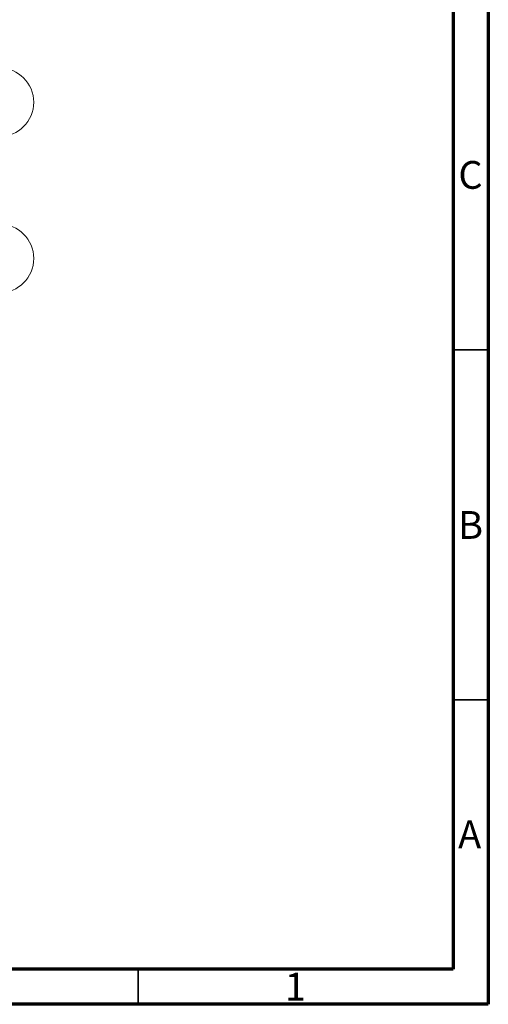
# Model space of a CAD drawing. Units: millimetres. Extents: x 15 to 415, y 5 to 292.
# Drawn here: x 348 to 415, y 5 to 146 of the extents above; entities that cross this region are included whole.
import ezdxf

# ---------------------------------------------------------------- set-up
doc = ezdxf.new("R2010")
doc.units = ezdxf.units.MM
doc.styles.add('SLDTEXTSTYLE0', font='TXT', dxfattribs={"width": 0.75})

# ---------------------------------------------------------------- blocks, each defined once
blk = doc.blocks.new('SW_NOTE_0_1')
at = {"color": 0, "linetype": 'Continuous', "lineweight": 0}
blk.add_circle((3.46, 3.49), 4.91, dxfattribs=at)
at = {"color": 0, "linetype": 'Continuous', "lineweight": 0, "insert": (3.42, 5.25), "char_height": 3.5, "attachment_point": 2, "style": 'SLDTEXTSTYLE0'}
blk.add_mtext('2', dxfattribs=at)
blk = doc.blocks.new('SW_NOTE_0_2')
at = {"color": 0, "linetype": 'Continuous', "lineweight": 0}
blk.add_circle((3.43, 3.52), 4.91, dxfattribs=at)
at = {"color": 0, "linetype": 'Continuous', "lineweight": 0, "insert": (3.39, 5.28), "char_height": 3.5, "attachment_point": 2, "style": 'SLDTEXTSTYLE0'}
blk.add_mtext('1', dxfattribs=at)

msp = doc.modelspace()

# ---------------------------------------------------------------- linework, layer by layer
at = {"color": 7, "linetype": 'Continuous', "lineweight": 70}
for p, q in [((415, 292), (415, 5)), ((410, 287), (410, 10)), ((410, 10), (20, 10)), ((415, 5), (15, 5))]:
    msp.add_line(p, q, dxfattribs=at)
at = {"color": 7, "linetype": 'Continuous', "lineweight": 35}
for p, q in [((410, 98.5), (415, 98.5)), ((410, 48.5), (415, 48.5)), ((365, 10), (365, 5))]:
    msp.add_line(p, q, dxfattribs=at)

# ---------------------------------------------------------------- block references
at = {"color": 7, "linetype": 'Continuous', "lineweight": 0}
for name, p in [('SW_NOTE_0_1', (341.7434, 130.3468)), ('SW_NOTE_0_2', (341.7745, 108.004))]:
    msp.add_blockref(name, p, dxfattribs=at)

# ---------------------------------------------------------------- texts
at = {"color": 7, "linetype": 'Continuous', "lineweight": 0, "char_height": 3.9688, "attachment_point": 2, "style": 'SLDTEXTSTYLE0'}
for s, insert in [('C', (412.4587, 125.4457)), ('B', (412.4706, 75.4457)), ('A', (412.3397, 31.2535)), ('1', (387.46, 9.5035))]:
    msp.add_mtext(s, dxfattribs=dict(at, insert=insert))

doc.saveas('drawing.dxf')
